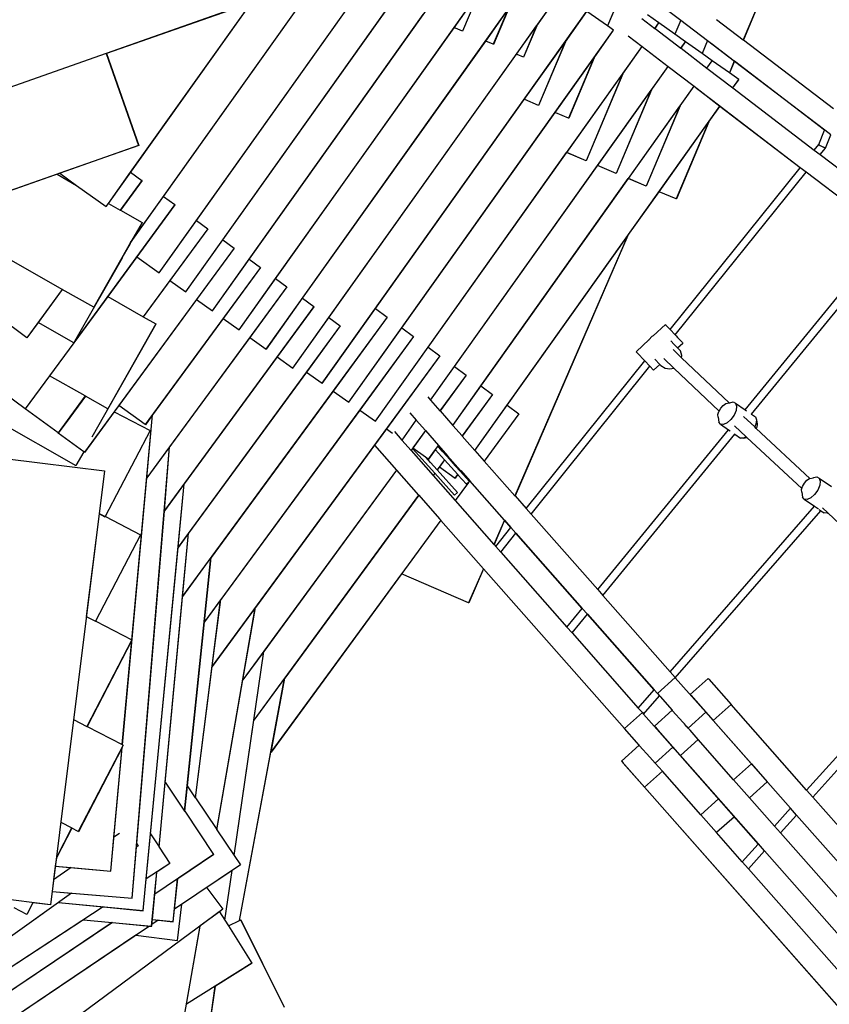
# Model space of a CAD drawing. Units: millimetres. Extents: x -5449 to 6455, y -5588 to 3194.
# Drawn here: x -133 to 864, y -1995 to -783 of the extents above; entities that cross this region are included whole.
import ezdxf

# ---------------------------------------------------------------- set-up
doc = ezdxf.new("R2010")
doc.units = ezdxf.units.MM
doc.layers.add('Размеры', color=10, linetype='Continuous', lineweight=5)
doc.dimstyles.new('размеры Маф', dxfattribs={"dimtxt": 150, "dimasz": 50, "dimexe": 50, "dimexo": 0.0625, "dimgap": 0.09, "dimtad": 1, "dimdec": 0, "dimzin": 0, "dimdsep": 46, "dimtxsty": 'Standard', "dimblk": 'ARCHTICK', "dimcen": 0.09, "dimdle": 50, "dimclrd": 256, "dimclre": 256, "dimclrt": 256, "dimadec": 0, "dimazin": 0, "dimtfac": 1, "dimtdec": 0, "dimtix": 1, "dimtofl": 0, "dimtmove": 0, "dimatfit": 3, "dimfxl": 1, "dimtolj": 1, "dimtzin": 0, "dimlwd": -1, "dimlwe": -1, "dimarcsym": 1})

# ---------------------------------------------------------------- blocks, each defined once
blk = doc.blocks.new('_ArchTick')
at = {"color": 0, "linetype": 'ByBlock', "const_width": 0.15}
blk.add_lwpolyline([(-0.5, -0.5), (0.5, 0.5)], dxfattribs=at)
blk = doc.blocks.new('*D12')
at = {"layer": 'Defpoints', "color": 0, "transparency": 16777216}
for p in [(-5399.3, 1506), (4843.4, 1410.9), (4843.4, -5538.5)]:
    blk.add_point(p, dxfattribs=at)
at = {"layer": 'Размеры', "transparency": 16777216}
for p, q in [((-5399.3, 1505.9), (-5399.3, -5588.5)), ((4843.4, 1410.8), (4843.4, -5588.5)), ((-5449.3, -5538.5), (4893.4, -5538.5))]:
    blk.add_line(p, q, dxfattribs=at)
at = {"layer": 'Размеры', "transparency": 16777216, "xscale": 50, "yscale": 50, "zscale": 50, "rotation": 180}
blk.add_blockref('_ArchTick', (-5399.3, -5538.5), dxfattribs=at)
at = {"layer": 'Размеры', "transparency": 16777216, "xscale": 50, "yscale": 50, "zscale": 50}
blk.add_blockref('_ArchTick', (4843.4, -5538.5), dxfattribs=at)
at = {"layer": 'Размеры', "transparency": 16777216, "insert": (-278, -5463.4), "char_height": 150, "attachment_point": 5}
blk.add_mtext('\\A1;10243', dxfattribs=at)
blk = doc.blocks.new('*D13')
at = {"layer": 'Defpoints', "color": 0, "transparency": 16777216}
for p in [(3344.7, 1423.1), (-3879.5, 1415.6), (3344.7, -5123.2)]:
    blk.add_point(p, dxfattribs=at)
at = {"layer": 'Размеры', "transparency": 16777216}
for p, q in [((3344.7, 1423), (3344.7, -5173.2)), ((-3879.5, 1415.6), (-3879.5, -5173.2)), ((-3929.5, -5123.2), (3394.7, -5123.2))]:
    blk.add_line(p, q, dxfattribs=at)
at = {"layer": 'Размеры', "transparency": 16777216, "xscale": 50, "yscale": 50, "zscale": 50, "rotation": 180}
blk.add_blockref('_ArchTick', (-3879.5, -5123.2), dxfattribs=at)
at = {"layer": 'Размеры', "transparency": 16777216, "xscale": 50, "yscale": 50, "zscale": 50}
blk.add_blockref('_ArchTick', (3344.7, -5123.2), dxfattribs=at)
at = {"layer": 'Размеры', "transparency": 16777216, "insert": (-267.4, -5048.1), "char_height": 150, "attachment_point": 5}
blk.add_mtext('\\A1;7224', dxfattribs=at)
blk = doc.blocks.new('*D14')
at = {"layer": 'Defpoints', "color": 0, "transparency": 16777216}
for p in [(-377.8, 3143.7), (6404.7, 3143.7), (1718.4, -4578.2)]:
    blk.add_point(p, dxfattribs=at)
at = {"layer": 'Размеры', "transparency": 16777216}
for p, q in [((6404.7, -4628.2), (6404.7, 3193.7)), ((-377.8, 3143.7), (6454.7, 3143.7)), ((1718.5, -4578.2), (6454.7, -4578.2))]:
    blk.add_line(p, q, dxfattribs=at)
at = {"layer": 'Размеры', "transparency": 16777216, "xscale": 50, "yscale": 50, "zscale": 50}
for p, rotation in [((6404.7, 3143.7), 90), ((6404.7, -4578.2), 270)]:
    blk.add_blockref('_ArchTick', p, dxfattribs=dict(at, rotation=rotation))
at = {"layer": 'Размеры', "transparency": 16777216, "insert": (6329.6, -717.2), "char_height": 150, "attachment_point": 5, "rotation": 90}
blk.add_mtext('\\A1;7722', dxfattribs=at)
blk = doc.blocks.new('*D15')
at = {"layer": 'Defpoints', "color": 0, "transparency": 16777216}
for p in [(-199.1, 1695.9), (5890.1, 1695.9), (-2258.6, -3064)]:
    blk.add_point(p, dxfattribs=at)
at = {"layer": 'Размеры', "transparency": 16777216}
for p, q in [((5890.1, -3114), (5890.1, 1745.9)), ((-199.1, 1695.9), (5940.1, 1695.9)), ((-2258.6, -3064), (5940.1, -3064))]:
    blk.add_line(p, q, dxfattribs=at)
at = {"layer": 'Размеры', "transparency": 16777216, "xscale": 50, "yscale": 50, "zscale": 50}
for p, rotation in [((5890.1, 1695.9), 90), ((5890.1, -3064), 270)]:
    blk.add_blockref('_ArchTick', p, dxfattribs=dict(at, rotation=rotation))
at = {"layer": 'Размеры', "transparency": 16777216, "insert": (5815, -684.1), "char_height": 150, "attachment_point": 5, "rotation": 90}
blk.add_mtext('\\A1;4760', dxfattribs=at)

msp = doc.modelspace()

# ---------------------------------------------------------------- linework, layer by layer
for p, q in [((760.9, -385.9), (590.6, -790.4)), ((-23.8, -1008.9), (290.8, -566.9)), ((850.8, -586.9), (757.9, -807.5)), ((851, -586.9), (758, -807.5)), ((4.2, -1056.2), (331.7, -596)), ((38.7, -1094.4), (372.6, -625.2)), ((71.5, -1117.7), (405.4, -648.5)), ((104.2, -1141), (438.2, -671.8)), ((137, -1164.4), (470.9, -695.2)), ((3.6, -970.6), (193.1, -704.4)), ((44.2, -1000.3), (240.5, -724.4)), ((170.6, -1188.3), (504.5, -719.1)), ((84.7, -1030), (287.9, -744.4)), ((203.4, -1211.6), (537.3, -742.4)), ((401.8, -792.6), (431.7, -750.5)), ((431.7, -750.5), (412.1, -796.9)), ((432, -750.1), (412.2, -797)), ((503.5, -790.1), (532.6, -749.2)), ((117.1, -1053.8), (325.8, -760.5)), ((606.5, -752.7), (590.6, -790.5)), ((647.9, -758), (680.9, -783.2)), ((133.2, -768.3), (-26.4, -824.4)), ((133.3, -768.4), (-26.3, -824.4)), ((239.4, -1230.3), (565.3, -772.4)), ((440.7, -809), (467.9, -770.8)), ((467.9, -770.8), (450.1, -813)), ((468.2, -770.4), (450.2, -813.1)), ((538.8, -809.8), (565.4, -772.5)), ((590.6, -790.4), (565.4, -772.5)), ((149.6, -1077.6), (363.8, -776.5)), ((633.1, -781.2), (649.1, -793.5)), ((654.1, -786.5), (640.1, -776.6)), ((649.1, -793.5), (654.1, -786.5)), ((649.2, -793.5), (654.1, -786.6)), ((654.1, -786.6), (654.1, -786.5)), ((673.6, -800.4), (654.1, -786.6)), ((680.9, -783.2), (673.6, -800.4)), ((681, -783.2), (673.7, -800.5)), ((680.9, -783.2), (681, -783.2)), ((681, -783.2), (713.9, -808.4)), ((725, -782.3), (757.9, -807.5)), ((182, -1101.4), (401.8, -792.6)), ((272.2, -1253.6), (598.1, -795.8)), ((403.3, -793.2), (401.8, -792.6)), ((403.3, -793.2), (401.8, -792.6)), ((401.8, -792.6), (401.8, -792.6)), ((403.3, -793.2), (403.2, -793.2)), ((403.4, -793.3), (403.3, -793.2)), ((403.4, -793.2), (403.4, -793.3)), ((412.1, -796.9), (403.4, -793.3)), ((412.2, -797), (412.1, -796.9)), ((478.6, -825.1), (503.2, -790.5)), ((503.5, -790.1), (487.2, -828.7)), ((503.2, -790.5), (487.2, -828.7)), ((503.2, -790.5), (503.5, -790.1)), ((574.2, -829.6), (598.2, -795.8)), ((590.6, -790.5), (590.6, -790.4)), ((598.1, -795.8), (590.6, -790.5)), ((598.2, -795.8), (598.1, -795.8)), ((649.1, -793.5), (649.2, -793.5)), ((649.2, -793.5), (681.1, -817.9)), ((215.3, -1125.7), (440.7, -809)), ((450.1, -813), (440.7, -809)), ((450.1, -813), (440.7, -809)), ((440.7, -809), (440.7, -809)), ((488.3, -880.8), (538.5, -810.3)), ((538.5, -810.3), (505.7, -888.2)), ((538.8, -809.8), (505.8, -888.2)), ((538.5, -810.3), (538.8, -809.8)), ((616.1, -802.8), (633.2, -815.8)), ((673.7, -800.5), (673.6, -800.4)), ((686.8, -809.8), (673.7, -800.5)), ((681.1, -817.9), (686.8, -809.8)), ((681.2, -817.9), (686.9, -809.9)), ((686.9, -809.9), (686.8, -809.8)), ((707.2, -824.4), (686.9, -809.9)), ((713.9, -808.4), (707.2, -824.4)), ((714, -808.4), (707.3, -824.4)), ((713.9, -808.4), (714, -808.4)), ((714, -808.4), (746.9, -833.6)), ((757.9, -807.5), (758, -807.5)), ((758, -807.5), (868.8, -892)), ((305, -1277), (633.2, -815.8)), ((450.2, -813.1), (450.1, -813)), ((609.5, -849.3), (633.3, -815.9)), ((633.2, -815.8), (633.3, -815.9)), ((633.3, -815.9), (665.2, -840.2)), ((681.1, -817.9), (681.2, -817.9)), ((681.2, -817.9), (713.1, -842.3)), ((746.8, -833.9), (718.3, -812.1)), ((-26.4, -824.4), (-265.7, -908.5)), ((-26.3, -824.4), (-26.4, -824.4)), ((-26.4, -824.4), (13.4, -937.6)), ((-26.3, -824.4), (13.5, -937.7)), ((247.7, -1149.5), (478.6, -825.1)), ((479.2, -825.3), (478.6, -825.1)), ((479.2, -825.3), (478.6, -825.1)), ((478.6, -825.1), (478.6, -825.1)), ((479.2, -825.3), (479.1, -825.3)), ((479.3, -825.4), (479.2, -825.3)), ((479.3, -825.3), (479.3, -825.4)), ((487.2, -828.7), (479.3, -825.4)), ((487.2, -828.7), (487.2, -828.7)), ((526.3, -896.9), (573.9, -830)), ((573.9, -830), (542.8, -903.8)), ((574.2, -829.6), (542.9, -903.9)), ((573.9, -830), (574.2, -829.6)), ((707.3, -824.4), (707.2, -824.4)), ((719.6, -833.2), (707.3, -824.4)), ((713.1, -842.3), (719.6, -833.2)), ((713.2, -842.4), (719.7, -833.3)), ((719.7, -833.3), (719.6, -833.2)), ((740.8, -848.3), (719.7, -833.3)), ((746.9, -833.9), (740.8, -848.3)), ((746.8, -833.9), (740.8, -848.3)), ((746.9, -833.6), (746.8, -833.9)), ((746.9, -833.9), (746.8, -833.9)), ((746.9, -833.6), (747, -833.7)), ((747, -833.7), (746.9, -833.9)), ((858, -918.7), (746.9, -833.9)), ((747, -833.7), (858.1, -918.4)), ((372.8, -1251.1), (665.2, -840.2)), ((644.8, -869.1), (665.3, -840.3)), ((665.2, -840.2), (665.3, -840.3)), ((665.3, -840.3), (697.2, -864.7)), ((713.1, -842.3), (713.2, -842.4)), ((713.2, -842.4), (745.1, -866.7)), ((752.4, -856.5), (740.8, -848.3)), ((740.8, -848.3), (740.8, -848.3)), ((540.5, -946.3), (609.2, -849.7)), ((609.2, -849.7), (564.3, -956.4)), ((609.5, -849.3), (564.4, -956.4)), ((609.2, -849.7), (609.5, -849.3)), ((745.1, -866.7), (752.4, -856.5)), ((745.2, -866.8), (752.5, -856.6)), ((752.5, -856.6), (752.4, -856.5)), ((400.1, -1282.1), (697.2, -864.7)), ((578.4, -962.4), (644.5, -869.5)), ((644.5, -869.5), (601.3, -972)), ((644.8, -869.1), (601.4, -972.1)), ((644.5, -869.5), (644.8, -869.1)), ((680.2, -888.8), (697.3, -864.7)), ((697.2, -864.7), (697.3, -864.7)), ((697.3, -864.7), (729.2, -889.1)), ((729, -889.3), (700.2, -867.3)), ((745.1, -866.7), (745.2, -866.8)), ((745.2, -866.8), (845.3, -943.2)), ((305.1, -1138.3), (488.3, -880.8)), ((488.9, -881), (488.3, -880.8)), ((488.9, -881), (488.3, -880.8)), ((488.3, -880.8), (488.3, -880.8)), ((488.9, -881), (488.8, -881.1)), ((489, -881.1), (488.9, -881)), ((489, -881.1), (489, -881.1)), ((505.7, -888.2), (489, -881.1)), ((427.5, -1313), (729, -889.3)), ((505.8, -888.2), (505.7, -888.2)), ((616.4, -978.4), (679.9, -889.2)), ((679.9, -889.2), (638.4, -987.7)), ((680.2, -888.8), (638.5, -987.8)), ((679.9, -889.2), (680.2, -888.8)), ((715.5, -908.5), (729.1, -889.4)), ((729, -889.3), (729.2, -889.1)), ((729.1, -889.4), (729, -889.3)), ((729.1, -889.4), (729.3, -889.2)), ((827.9, -964.9), (729.1, -889.4)), ((729.2, -889.1), (729.3, -889.2)), ((729.3, -889.2), (828.1, -964.6)), ((337.5, -1162.1), (526.3, -896.9)), ((526.3, -896.9), (526.3, -896.9)), ((526.8, -897.1), (526.3, -896.9)), ((526.8, -897.1), (526.3, -896.9)), ((526.8, -897.1), (526.8, -897.1)), ((526.9, -897.2), (526.8, -897.1)), ((526.9, -897.1), (526.9, -897.2)), ((542.8, -903.8), (526.9, -897.2)), ((542.9, -903.9), (542.8, -903.8)), ((654.3, -994.5), (715.2, -908.9)), ((715.2, -908.9), (675.4, -1003.4)), ((715.5, -908.5), (675.5, -1003.4)), ((715.2, -908.9), (715.5, -908.5)), ((850.8, -936.5), (858, -918.7)), ((858, -918.7), (858.1, -918.4)), ((858.1, -918.4), (865.7, -924.2)), ((858.9, -940.8), (865.5, -924.5)), ((13.4, -937.6), (-225.9, -1021.7)), ((13.5, -937.7), (-83.8, -971.8)), ((13.5, -937.7), (13.4, -937.6)), ((845.3, -943.2), (850.8, -936.5)), ((845.3, -943.2), (852.6, -948.8)), ((850.9, -936.5), (850.8, -936.5)), ((851.3, -936.8), (850.9, -936.5)), ((851.3, -936.8), (852.7, -937.5)), ((852.6, -948.8), (858.9, -940.8)), ((852.7, -937.5), (856.8, -939.7)), ((858.3, -940.5), (856.8, -939.7)), ((858.8, -940.7), (858.3, -940.5)), ((858.9, -940.8), (858.8, -940.7)), ((370, -1185.9), (540.4, -946.3)), ((540.4, -946.3), (540.5, -946.3)), ((564.3, -956.4), (540.4, -946.3)), ((564.3, -956.4), (540.5, -946.3)), ((564.4, -956.4), (564.3, -956.4)), ((852.6, -948.8), (954, -1026.2)), ((402.4, -1209.7), (578.4, -962.4)), ((601.3, -972), (578.4, -962.4)), ((578.4, -962.4), (578.4, -962.4)), ((601.3, -972), (578.4, -962.4)), ((667.7, -1164.2), (827.9, -964.9)), ((827.9, -964.9), (828.1, -964.6)), ((828.1, -964.6), (835.4, -970.1)), ((-87, -973), (-225.9, -1021.8)), ((-83.8, -971.8), (-87, -973)), ((-87, -973), (-62.9, -986.7)), ((-83.8, -971.8), (-62.9, -986.7)), ((-23.7, -1009), (3.6, -970.6)), ((17.5, -980.7), (-9.2, -1017.2)), ((17.6, -980.8), (-9.1, -1017.3)), ((3.6, -970.6), (17.5, -980.7)), ((17.6, -980.8), (17.5, -980.7)), ((434.9, -1233.4), (616.3, -978.4)), ((601.4, -972.1), (601.3, -972)), ((616.3, -978.4), (616.4, -978.4)), ((638.4, -987.7), (616.3, -978.4)), ((638.4, -987.7), (616.4, -978.4)), ((674, -1170.8), (835.2, -970.4)), ((835.2, -970.4), (835.4, -970.1)), ((936.4, -1047.7), (835.2, -970.4)), ((835.4, -970.1), (936.6, -1047.4)), ((-62.9, -986.7), (-26.4, -1012.6)), ((-62.9, -986.7), (-62.9, -986.7)), ((638.5, -987.8), (638.4, -987.7)), ((3.6, -1057.2), (44.2, -1000.3)), ((44.2, -1000.3), (58, -1010.4)), ((615.9, -1048.5), (654.3, -994.5)), ((675.4, -1003.4), (654.3, -994.5)), ((675.4, -1003.4), (654.3, -994.5)), ((654.3, -994.5), (654.3, -994.5)), ((675.5, -1003.4), (675.4, -1003.4)), ((58, -1010.4), (-64.8, -1178.1)), ((-26.4, -1012.6), (-23.8, -1008.9)), ((-23.8, -1008.9), (-23.7, -1009)), ((-23.7, -1009), (-9.2, -1017.2)), ((-9.2, -1017.2), (-9.1, -1017.3)), ((-9.1, -1017.3), (17.6, -1032.5)), ((58.1, -1010.5), (11.1, -1074.7)), ((58.1, -1010.5), (58, -1010.4)), ((38.8, -1094.4), (84.7, -1030)), ((84.7, -1030), (98.5, -1040.1)), ((17.6, -1032.5), (3.6, -1057.1)), ((17.7, -1032.5), (4.2, -1056.2)), ((17.7, -1032.5), (17.6, -1032.5)), ((98.5, -1040.1), (19.1, -1148.5)), ((98.6, -1040.2), (52, -1103.8)), ((98.6, -1040.2), (98.5, -1040.1)), ((71.6, -1117.8), (117.1, -1053.8)), ((117.1, -1053.8), (131, -1063.9)), ((467.3, -1257.2), (615.5, -1049)), ((615.5, -1049), (476.8, -1368.9)), ((615.9, -1048.5), (476.9, -1369)), ((615.5, -1049), (615.9, -1048.5)), ((760.1, -1262.9), (936.4, -1047.7)), ((767.8, -1268.2), (943.9, -1053.4)), ((-80.7, -1114.7), (-185.7, -1054.9)), ((131, -1063.9), (-53.2, -1315.2)), ((3, -1058.1), (-7.2, -1076)), ((3.6, -1057.2), (-7.1, -1076)), ((3.6, -1057.1), (3, -1058.1)), ((3, -1058.1), (3.6, -1057.2)), ((3.6, -1057.1), (4.2, -1056.2)), ((4.2, -1056.2), (3.6, -1057.2)), ((131.1, -1064), (84.7, -1127.2)), ((131.1, -1064), (131, -1063.9)), ((-7, -1076.1), (-65.4, -1178.8)), ((-7.2, -1076), (-41.8, -1136.8)), ((-7.1, -1076), (-41.7, -1136.8)), ((11.1, -1074.7), (-24.7, -1123.5)), ((-7.2, -1076), (-7.1, -1076)), ((-7.1, -1076), (-7, -1076.1)), ((-6.9, -1076.1), (-7, -1076.1)), ((11.1, -1074.7), (38.7, -1094.4)), ((104.3, -1141.1), (149.6, -1077.6)), ((149.6, -1077.6), (163.4, -1087.7)), ((163.4, -1087.7), (21.6, -1281.2)), ((163.5, -1087.8), (117.5, -1150.5)), ((163.5, -1087.8), (163.4, -1087.7)), ((-471.7, -1099.5), (-63.8, -1331.5)), ((38.8, -1094.4), (38.7, -1094.4)), ((137.1, -1164.5), (182, -1101.4)), ((182, -1101.4), (195.9, -1111.5)), ((-80.7, -1114.7), (-124.3, -1174.2)), ((-80.6, -1114.7), (-110.3, -1155.3)), ((-80.6, -1114.7), (-80.7, -1114.7)), ((-41.8, -1136.8), (-80.6, -1114.7)), ((-80.5, -1114.7), (-80.6, -1114.7)), ((52, -1103.8), (19.2, -1148.5)), ((195.9, -1111.5), (23.5, -1346.6)), ((52, -1103.8), (71.5, -1117.7)), ((195.9, -1111.6), (150.3, -1173.9)), ((195.9, -1111.6), (195.9, -1111.5)), ((-24.7, -1123.5), (-65.3, -1178.9)), ((-24.7, -1123.5), (19.1, -1148.5)), ((71.6, -1117.8), (71.5, -1117.7)), ((170.7, -1188.4), (215.3, -1125.7)), ((215.3, -1125.7), (229.1, -1135.9)), ((-124.3, -1174.2), (-180.6, -1133)), ((-41.7, -1136.8), (-41.8, -1136.8)), ((84.7, -1127.2), (-10.8, -1257.5)), ((229.1, -1135.9), (45.1, -1386.9)), ((84.7, -1127.2), (104.2, -1141)), ((229.2, -1136), (183.9, -1197.8)), ((229.2, -1136), (229.1, -1135.9)), ((239.5, -1230.4), (305.1, -1138.3)), ((305.1, -1138.3), (319.4, -1148.8)), ((19.1, -1148.5), (19.2, -1148.5)), ((19.2, -1148.5), (34.7, -1157.3)), ((117.5, -1150.5), (30.6, -1269)), ((319.4, -1148.8), (67.5, -1492.4)), ((104.3, -1141.1), (104.2, -1141)), ((117.5, -1150.5), (137, -1164.4)), ((203.4, -1211.7), (247.7, -1149.5)), ((247.7, -1149.5), (261.5, -1159.7)), ((319.5, -1148.9), (252.8, -1239.8)), ((319.5, -1148.9), (319.4, -1148.8)), ((-110.3, -1155.3), (-124.2, -1174.3)), ((-66.5, -1180.3), (-110.3, -1155.3)), ((34.7, -1157.3), (-24.6, -1261.6)), ((34.8, -1157.4), (15, -1192.2)), ((34.8, -1157.4), (34.7, -1157.3)), ((261.5, -1159.7), (61.9, -1432)), ((261.6, -1159.7), (220, -1216.5)), ((261.6, -1159.7), (261.5, -1159.7)), ((272.3, -1253.7), (337.5, -1162.1)), ((337.5, -1162.1), (351.8, -1172.6)), ((647, -1171.9), (662, -1158.1)), ((662, -1158.1), (662.3, -1158.5)), ((662.3, -1158.5), (663.4, -1159.7)), ((663.4, -1159.7), (664.5, -1160.8)), ((664.5, -1160.8), (666.5, -1162.9)), ((667.7, -1164.2), (666.5, -1162.9)), ((-124.2, -1174.3), (-124.3, -1174.2)), ((150.3, -1173.9), (51.6, -1308.5)), ((351.8, -1172.6), (94.4, -1523.8)), ((137.1, -1164.5), (137, -1164.4)), ((150.3, -1173.9), (170.6, -1188.3)), ((351.9, -1172.6), (285.6, -1263.2)), ((351.9, -1172.6), (351.8, -1172.6)), ((645.4, -1172.7), (641.9, -1176.6)), ((647, -1171.9), (645.4, -1172.7)), ((647.2, -1171.8), (647, -1171.9)), ((674, -1170.8), (667.7, -1164.2)), ((674, -1170.8), (675.2, -1172)), ((675.2, -1172), (676.9, -1173.8)), ((676.9, -1173.8), (679.3, -1176.3)), ((-66.5, -1180.3), (-126.2, -1261.7)), ((-66.4, -1180.4), (-96.2, -1221)), ((-66.4, -1180.4), (-66.5, -1180.3)), ((-66.4, -1180.3), (-66.4, -1180.4)), ((-66.3, -1180.4), (-66.4, -1180.4)), ((-65.9, -1179.7), (-66.3, -1180.4)), ((-66.2, -1180.5), (-66.3, -1180.4)), ((-65.3, -1178.9), (-66.2, -1180.5)), ((-65.4, -1178.8), (-65.9, -1179.7)), ((-65.3, -1178.9), (-65.9, -1179.7)), ((-64.8, -1178.1), (-65.4, -1178.8)), ((-64.8, -1178.1), (-65.3, -1178.9)), ((305.1, -1277), (370, -1185.9)), ((370, -1185.9), (384.3, -1196.4)), ((625.9, -1191.4), (641.9, -1176.6)), ((641.4, -1177.2), (641.2, -1177.3)), ((641.9, -1176.6), (641.4, -1177.2)), ((672.7, -1182.4), (668.7, -1178.1)), ((676.3, -1186.1), (672.7, -1182.4)), ((677, -1186.8), (676.3, -1186.1)), ((677, -1186.8), (683.5, -1180.8)), ((680.4, -1190.4), (677, -1186.8)), ((680.6, -1177.7), (679.3, -1176.3)), ((680.6, -1177.7), (682.2, -1179.4)), ((682.2, -1179.4), (683, -1180.2)), ((683, -1180.2), (683.5, -1180.8)), ((15.1, -1192.2), (-44.2, -1296.6)), ((15, -1192.2), (-24.5, -1261.7)), ((15, -1192.2), (15.1, -1192.2)), ((15.2, -1192.3), (15.1, -1192.2)), ((183.9, -1197.8), (69.4, -1354)), ((384.3, -1196.4), (104, -1578.7)), ((170.7, -1188.4), (170.6, -1188.3)), ((183.9, -1197.8), (203.4, -1211.6)), ((384.4, -1196.4), (318.4, -1286.5)), ((384.4, -1196.4), (384.3, -1196.4)), ((627.3, -1192.9), (625.9, -1191.4)), ((627.3, -1192.9), (636.7, -1202.8)), ((672.2, -1211.5), (659.9, -1199.7)), ((682, -1198.8), (671.6, -1188.9)), ((682.3, -1196.1), (680.4, -1190.4)), ((682, -1198.8), (682.3, -1196.1)), ((740.4, -1254.4), (682, -1198.8)), ((203.4, -1211.7), (203.4, -1211.6)), ((372.9, -1251.2), (402.4, -1209.7)), ((402.4, -1209.7), (416.7, -1220.1)), ((490.6, -1384.5), (636.7, -1202.8)), ((496.6, -1391.4), (643, -1209.4)), ((636.7, -1202.8), (643, -1209.4)), ((643, -1209.4), (647.5, -1214)), ((647.5, -1214), (655.1, -1207)), ((655.1, -1207), (648.8, -1200.4)), ((656.5, -1208.4), (655.1, -1207)), ((656.5, -1208.4), (661.5, -1211.7)), ((661.5, -1211.7), (667.5, -1212.7)), ((667.5, -1212.7), (672.2, -1211.5)), ((728, -1264.6), (672.2, -1211.5)), ((-96.2, -1221), (-126.1, -1261.8)), ((-52.3, -1245.9), (-96.2, -1221)), ((220, -1216.5), (74.8, -1414.7)), ((220, -1216.5), (239.4, -1230.3)), ((416.7, -1220.1), (384.4, -1264.2)), ((416.8, -1220.2), (384.5, -1264.3)), ((416.8, -1220.2), (416.7, -1220.1)), ((239.5, -1230.4), (239.4, -1230.3)), ((400.2, -1282.1), (434.9, -1233.4)), ((434.9, -1233.4), (449.2, -1243.9)), ((-126.2, -1261.7), (-149.9, -1244.3)), ((-52.3, -1245.9), (-85.7, -1291.4)), ((-52.2, -1246), (-76, -1278.5)), ((-52.2, -1246), (-52.3, -1245.9)), ((-24.6, -1261.6), (-52.2, -1246)), ((252.8, -1239.8), (102.6, -1444.7)), ((252.8, -1239.8), (272.2, -1253.6)), ((369.3, -1247.1), (372.8, -1251.1)), ((449.2, -1243.9), (411.7, -1295.1)), ((449.3, -1244), (411.7, -1295.2)), ((449.3, -1244), (449.2, -1243.9)), ((-10.8, -1257.5), (-16.6, -1265.5)), ((21.6, -1281.2), (-10.8, -1257.5)), ((272.3, -1253.7), (272.2, -1253.6)), ((372.8, -1251.1), (372.9, -1251.2)), ((372.9, -1251.2), (384.4, -1264.2)), ((427.5, -1313.1), (467.3, -1257.2)), ((467.3, -1257.2), (481.6, -1267.7)), ((730.1, -1260.9), (733.1, -1257.5)), ((733.1, -1257.5), (736.3, -1255.3)), ((736.3, -1255.3), (740.4, -1254.4)), ((740.4, -1254.4), (741.2, -1254.2)), ((741.2, -1254.2), (745.4, -1253.3)), ((741.2, -1254.2), (741.2, -1254.2)), ((745.4, -1253.3), (748.4, -1254.8)), ((748.4, -1254.8), (749.7, -1258.5)), ((748.4, -1254.8), (760.1, -1262.9)), ((749.7, -1258.5), (749, -1263.6)), ((-126.1, -1261.8), (-126.2, -1261.7)), ((-85.7, -1291.4), (-126.1, -1261.8)), ((-16.6, -1265.5), (-53.1, -1315.3)), ((-24.5, -1261.7), (-24.6, -1261.6)), ((-16.6, -1265.5), (27.5, -1288.4)), ((5.1, -1546.3), (30.5, -1269.2)), ((30.5, -1269.2), (21.7, -1281.3)), ((23.5, -1346.6), (30.6, -1269)), ((30.6, -1269), (30.5, -1269.2)), ((285.6, -1263.2), (114.5, -1496.6)), ((285.6, -1263.2), (305, -1277)), ((347.3, -1266.7), (355.3, -1275.7)), ((384.4, -1264.2), (384.5, -1264.3)), ((384.5, -1264.3), (400.1, -1282.1)), ((481.6, -1267.7), (438.9, -1326)), ((481.7, -1267.8), (481.6, -1267.7)), ((726.7, -1268.9), (727.8, -1265)), ((726.9, -1272.1), (726.7, -1268.9)), ((726.9, -1272.1), (727.7, -1278.2)), ((727.8, -1265), (728, -1264.6)), ((728, -1264.6), (730.1, -1260.9)), ((746.6, -1269.5), (742.7, -1274.9)), ((749, -1263.6), (746.6, -1269.5)), ((771.9, -1284.1), (758, -1271.1)), ((760.1, -1262.9), (761.8, -1264.1)), ((767.5, -1267.9), (767.8, -1268.2)), ((767.8, -1268.2), (772.8, -1271.6)), ((772.8, -1271.6), (774.1, -1275.3)), ((-76, -1278.5), (-85.6, -1291.5)), ((21.7, -1281.3), (21.6, -1281.2)), ((305.1, -1277), (305, -1277)), ((337.8, -1300.3), (355.3, -1275.7)), ((337.8, -1300.4), (355.3, -1275.8)), ((355.3, -1275.7), (355.3, -1275.8)), ((355.3, -1275.8), (366.6, -1288.6)), ((400.1, -1282.1), (400.2, -1282.1)), ((400.2, -1282.1), (411.7, -1295.1)), ((729.9, -1280.8), (727.7, -1278.2)), ((733.6, -1281.1), (729.9, -1280.8)), ((729.9, -1280.8), (739.8, -1287.6)), ((738.1, -1279), (733.6, -1281.1)), ((742.7, -1274.9), (738.1, -1279)), ((761.6, -1296.3), (746.9, -1282.6)), ((773.5, -1280.5), (771.9, -1284.1)), ((771.9, -1284.1), (771.9, -1284.2)), ((773.8, -1285.8), (771.9, -1284.1)), ((774.1, -1275.3), (773.5, -1280.5)), ((774.4, -1284.3), (773.8, -1285.8)), ((774.1, -1275.3), (774.9, -1280.7)), ((774.9, -1280.7), (774.4, -1284.3)), ((-85.6, -1291.5), (-85.7, -1291.4)), ((-54.2, -1314.5), (-85.6, -1291.5)), ((27.5, -1288.4), (-27.6, -1394.4)), ((27.5, -1288.4), (27.5, -1288.4)), ((318.4, -1286.5), (303.8, -1306.4)), ((318.4, -1286.5), (325.8, -1291.8)), ((328.3, -1289.6), (337.6, -1300.2)), ((366.6, -1288.6), (348.8, -1312.9)), ((366.7, -1288.6), (351.1, -1309.8)), ((366.6, -1288.6), (366.7, -1288.6)), ((366.7, -1288.6), (382.6, -1306.7)), ((411.7, -1295.1), (411.7, -1295.2)), ((411.7, -1295.2), (427.5, -1313)), ((578.6, -1484.3), (739.8, -1287.6)), ((584.9, -1491.4), (747.5, -1293)), ((739.8, -1287.6), (741.8, -1289)), ((747.1, -1292.6), (747.5, -1293)), ((747.5, -1293), (754.4, -1297.7)), ((761.6, -1296.3), (758, -1298)), ((762.3, -1296.9), (761.6, -1296.3)), ((773.8, -1285.8), (773.7, -1285.9)), ((840, -1347.4), (773.8, -1285.8)), ((5.4, -1864.1), (51.5, -1308.7)), ((51.5, -1308.7), (23.5, -1346.8)), ((45.1, -1386.9), (51.6, -1308.5)), ((51.6, -1308.5), (51.5, -1308.7)), ((303.8, -1306.4), (157.2, -1506.4)), ((303.8, -1306.4), (330.9, -1337.2)), ((337.6, -1300.2), (337.8, -1300.3)), ((337.6, -1300.2), (337.8, -1300.3)), ((337.6, -1300.2), (348.8, -1312.9)), ((337.6, -1300.2), (337.6, -1300.2)), ((337.8, -1300.4), (337.8, -1300.3)), ((378.8, -1312), (381.8, -1307.9)), ((381.8, -1307.9), (382.6, -1306.7)), ((381.8, -1307.9), (382.7, -1306.8)), ((381.8, -1307.9), (381.8, -1307.9)), ((381.8, -1307.9), (382.9, -1309)), ((382.6, -1306.7), (382.7, -1306.8)), ((382.7, -1306.8), (393.8, -1319.4)), ((758, -1298), (754.4, -1297.7)), ((758, -1298), (762.3, -1296.9)), ((830, -1359.9), (762.3, -1296.9)), ((-54.2, -1314.5), (-63.8, -1331.5)), ((-54.1, -1314.6), (-63.7, -1331.5)), ((-54.1, -1314.6), (-54.2, -1314.5)), ((-53.2, -1315.2), (-54.1, -1314.6)), ((-53.1, -1315.3), (-53.2, -1315.2)), ((350.6, -1310.6), (348.8, -1313)), ((348.8, -1312.9), (348.8, -1313)), ((348.8, -1313), (376, -1343.7)), ((351.1, -1309.8), (350.6, -1310.6)), ((378, -1341), (350.6, -1310.6)), ((351.1, -1309.8), (366.5, -1320.8)), ((366.5, -1320.8), (366.5, -1320.8)), ((366.5, -1320.8), (366.6, -1320.8)), ((366.6, -1320.9), (366.6, -1320.8)), ((366.6, -1320.9), (366.6, -1320.9)), ((366.6, -1320.9), (366.8, -1321)), ((367.1, -1321.4), (366.6, -1320.9)), ((366.8, -1321), (366.8, -1321)), ((366.8, -1321), (370.5, -1323.6)), ((370.5, -1323.6), (378.8, -1312)), ((370.6, -1323.7), (378.9, -1312.1)), ((378.8, -1312), (378.9, -1312.1)), ((378.9, -1312.1), (390.1, -1324.6)), ((387.2, -1313.8), (382.9, -1309)), ((387.2, -1313.8), (393.1, -1320.4)), ((393.8, -1319.4), (393.1, -1320.4)), ((393.1, -1320.4), (393.2, -1320.5)), ((393.9, -1319.5), (393.2, -1320.5)), ((393.2, -1320.5), (403.2, -1331.7)), ((393.8, -1319.4), (393.9, -1319.5)), ((393.9, -1319.5), (409.9, -1337.7)), ((427.5, -1313), (427.5, -1313.1)), ((427.5, -1313.1), (438.9, -1326)), ((-147.9, -1323.3), (-28.8, -1338.1)), ((-63.7, -1331.5), (-63.8, -1331.5)), ((372.8, -1327.7), (367.1, -1321.4)), ((370.6, -1323.7), (370.5, -1323.6)), ((381, -1336.9), (372.8, -1327.7)), ((390.1, -1324.6), (381, -1336.9)), ((390.1, -1324.7), (383.9, -1333.2)), ((390.1, -1324.6), (390.1, -1324.7)), ((390.1, -1324.7), (406.4, -1342.7)), ((403.2, -1331.7), (409.3, -1338.5)), ((438.9, -1326), (439, -1326.1)), ((439, -1326.1), (476.8, -1368.9)), ((-28.8, -1338.1), (-95.2, -1872.4)), ((-28.7, -1338.2), (-35.2, -1390.4)), ((-28.7, -1338.2), (-28.8, -1338.1)), ((330.9, -1337.2), (141.8, -1595.3)), ((331, -1337.3), (167.6, -1560.3)), ((330.9, -1337.2), (331, -1337.3)), ((331, -1337.3), (358.2, -1368.1)), ((378, -1341), (376, -1343.7)), ((376, -1343.7), (376.1, -1343.8)), ((378.1, -1341.1), (376.1, -1343.8)), ((376.1, -1343.8), (403.3, -1374.6)), ((378.1, -1341.1), (378, -1341)), ((402.2, -1368), (378.1, -1341.1)), ((381.1, -1337), (381, -1336.9)), ((383.9, -1333.2), (381.1, -1337)), ((381.1, -1337), (405.9, -1364.6)), ((381.1, -1337), (381.1, -1337)), ((405.9, -1364.6), (381.1, -1337)), ((383.9, -1333.2), (403.3, -1347)), ((403.3, -1347), (406.4, -1342.7)), ((403.4, -1347.1), (406.4, -1342.8)), ((406.4, -1342.7), (406.4, -1342.8)), ((406.4, -1342.8), (417.1, -1354.6)), ((409.3, -1338.5), (409.9, -1337.7)), ((409.3, -1338.5), (409.4, -1338.6)), ((409.4, -1338.6), (410, -1337.7)), ((409.4, -1338.6), (420.6, -1351)), ((409.9, -1337.7), (410, -1337.7)), ((410, -1337.7), (421.1, -1350.3)), ((-6.6, -1675.2), (23.5, -1346.8)), ((18.9, -1879.4), (69.3, -1354.1)), ((23.5, -1346.8), (23.5, -1346.6)), ((69.3, -1354.1), (45.1, -1387.2)), ((61.9, -1432), (69.4, -1354)), ((69.4, -1354), (69.3, -1354.1)), ((403.4, -1347.1), (403.3, -1347)), ((419.7, -1352.3), (403.3, -1374.6)), ((419.7, -1352.3), (417.1, -1354.6)), ((420.1, -1351.9), (419.7, -1352.3)), ((420.8, -1351.2), (420.1, -1351.9)), ((421.1, -1350.4), (420.6, -1351)), ((420.6, -1351), (420.6, -1351.1)), ((420.6, -1351.1), (420.8, -1351.2)), ((421.1, -1350.3), (421.1, -1350.4)), ((421.2, -1350.4), (421.1, -1350.4)), ((463.9, -1398.8), (421.2, -1350.4)), ((830, -1359.9), (830.8, -1357.2)), ((830.8, -1357.2), (833.1, -1353.2)), ((833.1, -1353.2), (836.1, -1349.7)), ((836.1, -1349.7), (839.4, -1347.5)), ((839.4, -1347.5), (840, -1347.4)), ((840, -1347.4), (844.2, -1346.5)), ((844.2, -1346.4), (848.4, -1345.5)), ((844.2, -1346.5), (844.2, -1346.4)), ((848.4, -1345.5), (851.4, -1347)), ((852, -1355.9), (849.6, -1361.7)), ((851.4, -1347), (852.7, -1350.7)), ((851.4, -1347), (866.5, -1357.4)), ((852.7, -1350.7), (852, -1355.9)), ((358.2, -1368.1), (155.3, -1644.9)), ((358.3, -1368.1), (193.3, -1593.2)), ((358.2, -1368.1), (358.3, -1368.1)), ((358.3, -1368.1), (383.7, -1397)), ((405.9, -1364.6), (402.2, -1368)), ((476.8, -1368.9), (476.9, -1369)), ((476.9, -1369), (490.6, -1384.5)), ((829.7, -1361.1), (830, -1359.9)), ((829.9, -1364.3), (829.7, -1361.1)), ((829.9, -1364.3), (830.7, -1370.4)), ((845.7, -1367.1), (841.1, -1371.2)), ((849.6, -1361.7), (845.7, -1367.1)), ((403.3, -1374.6), (403.3, -1374.7)), ((403.3, -1374.7), (450.9, -1428.6)), ((667.7, -1585.3), (845.4, -1381.6)), ((832.9, -1373), (830.7, -1370.4)), ((836.6, -1373.3), (832.9, -1373)), ((832.9, -1373), (845.4, -1381.6)), ((841.1, -1371.2), (836.6, -1373.3)), ((845.4, -1381.6), (850.3, -1385)), ((-35.3, -1391), (-51, -1517.2)), ((-35.2, -1390.4), (-35.3, -1391)), ((-27.8, -1394.9), (-35.3, -1391)), ((-35.2, -1390.4), (-27.6, -1394.4)), ((11.1, -1796.9), (45.1, -1387.2)), ((45.1, -1387.2), (45.1, -1386.9)), ((490.6, -1384.5), (496.6, -1391.4)), ((496.6, -1391.4), (578.6, -1484.3)), ((674.2, -1592.7), (853.5, -1387.2)), ((851.4, -1385.8), (853.5, -1387.2)), ((853.5, -1387.2), (857.4, -1389.9)), ((861.9, -1389.8), (855.5, -1383.7)), ((861, -1390.2), (857.4, -1389.9)), ((861.9, -1389.8), (861, -1390.2)), ((861, -1390.2), (862, -1389.9)), ((862, -1389.9), (861.9, -1389.8)), ((1000.3, -1521), (862, -1389.9)), ((-27.6, -1394.4), (-27.8, -1394.9)), ((-27.6, -1394.4), (-27.5, -1394.4)), ((-27.5, -1394.4), (15.7, -1416.8)), ((385.4, -1398.9), (176.4, -1684.2)), ((383.7, -1397), (385.4, -1398.9)), ((385.4, -1398.9), (385.5, -1399)), ((385.5, -1399), (438, -1458.5)), ((463.9, -1398.8), (450.9, -1428.6)), ((464, -1398.9), (451, -1428.7)), ((464, -1398.9), (463.9, -1398.8)), ((471.8, -1407.8), (464, -1398.9)), ((464, -1398.9), (471.8, -1407.8)), ((15.7, -1416.8), (-39.5, -1523.1)), ((15.8, -1416.9), (15.7, -1416.8)), ((38.6, -1800.9), (74.7, -1414.8)), ((74.7, -1414.8), (61.9, -1432.3)), ((67.5, -1492.4), (74.8, -1414.7)), ((74.8, -1414.7), (74.7, -1414.8)), ((453.1, -1431.1), (471.8, -1407.8)), ((459.2, -1438), (477.9, -1414.7)), ((471.8, -1407.8), (471.8, -1407.8)), ((471.8, -1407.8), (477.9, -1414.7)), ((559.7, -1507.4), (477.9, -1414.7)), ((477.9, -1414.7), (477.9, -1414.7)), ((477.9, -1414.7), (559.7, -1507.4)), ((450.9, -1428.6), (451, -1428.7)), ((451, -1428.7), (453.1, -1431.1)), ((28.1, -1784.9), (61.9, -1432.3)), ((61.9, -1432.3), (61.9, -1432)), ((453.1, -1431.1), (459.2, -1438)), ((459.2, -1438), (540.8, -1530.5)), ((102.5, -1444.9), (67.5, -1492.7)), ((70, -1757), (102.5, -1444.9)), ((94.4, -1523.8), (102.6, -1444.7)), ((102.6, -1444.7), (102.5, -1444.9)), ((337.2, -1464.9), (176.3, -1684.4)), ((419.7, -1500.7), (337.2, -1464.9)), ((337.2, -1464.9), (337.2, -1464.9)), ((419.7, -1500.7), (337.2, -1464.9)), ((438, -1458.5), (419.7, -1500.7)), ((438.1, -1458.6), (419.8, -1500.7)), ((438, -1458.5), (438.1, -1458.6)), ((438.1, -1458.6), (611.5, -1655.1)), ((578.6, -1484.3), (584.9, -1491.4)), ((46.1, -1721.4), (67.5, -1492.7)), ((67.5, -1492.7), (67.5, -1492.4)), ((83.4, -1740.6), (114.3, -1496.8)), ((114.3, -1496.8), (94.4, -1524)), ((104, -1578.7), (114.5, -1496.6)), ((114.5, -1496.6), (114.3, -1496.8)), ((419.8, -1500.7), (419.7, -1500.7)), ((584.9, -1491.4), (667.7, -1585.3)), ((157.1, -1506.5), (104, -1579)), ((109.7, -1779.7), (157.1, -1506.5)), ((141.8, -1595.3), (157.2, -1506.4)), ((157.2, -1506.4), (157.1, -1506.5)), ((540.8, -1530.5), (559.7, -1507.4)), ((547.1, -1537.6), (566, -1514.5)), ((559.7, -1507.4), (559.7, -1507.4)), ((559.7, -1507.4), (566, -1514.5)), ((648.1, -1607.6), (566, -1514.5)), ((566, -1514.5), (566, -1514.5)), ((566, -1514.5), (648.2, -1607.6)), ((-51, -1517.2), (-39.5, -1523.1)), ((-39.5, -1523.1), (-39.4, -1523.2)), ((-39.4, -1523.2), (5, -1546.2)), ((73.4, -1725.8), (94.4, -1524)), ((94.4, -1524), (94.4, -1523.8)), ((540.8, -1530.5), (547.1, -1537.6)), ((547.1, -1537.6), (628.6, -1630)), ((5, -1546.2), (-50.2, -1652.6)), ((5.1, -1546.3), (-50.1, -1652.6)), ((-6.7, -1675.1), (5.1, -1546.3)), ((5.1, -1546.3), (5, -1546.2)), ((835.9, -1731.2), (1006.8, -1541)), ((843.4, -1739.7), (1015.5, -1548.1)), ((131.1, -1811.4), (167.4, -1560.5)), ((167.4, -1560.5), (141.7, -1595.5)), ((155.3, -1644.9), (167.6, -1560.3)), ((167.6, -1560.3), (167.4, -1560.5)), ((83.4, -1740.7), (104, -1579)), ((104, -1579), (104, -1578.7)), ((667.7, -1585.3), (674.1, -1592.5)), ((109.8, -1779.8), (141.7, -1595.5)), ((137.7, -1891.6), (193.2, -1593.4)), ((141.7, -1595.5), (141.8, -1595.3)), ((193.2, -1593.4), (155.3, -1645.1)), ((176.4, -1684.2), (193.3, -1593.2)), ((193.3, -1593.2), (193.2, -1593.4)), ((674.1, -1592.5), (652.1, -1612)), ((674.2, -1592.7), (674.1, -1592.5)), ((674.2, -1592.7), (711.8, -1635.3)), ((714.7, -1593.7), (692.6, -1613.2)), ((714.9, -1593.9), (714.7, -1593.7)), ((715.6, -1594.7), (714.9, -1593.9)), ((715.6, -1594.7), (743, -1625.8)), ((628.6, -1630), (648.1, -1607.6)), ((648.1, -1607.6), (648.2, -1607.6)), ((648.2, -1607.6), (652.1, -1612)), ((635.2, -1637.4), (654.7, -1615.1)), ((652.1, -1612), (654.7, -1615)), ((654.7, -1615.1), (654.7, -1615)), ((655.6, -1616), (654.7, -1615)), ((655.6, -1616), (654.7, -1615.1)), ((655.6, -1616), (670.4, -1632.8)), ((692.8, -1613.4), (692.6, -1613.2)), ((692.6, -1613.2), (692.9, -1613.7)), ((693.5, -1614.3), (692.8, -1613.4)), ((692.9, -1613.7), (693.2, -1614)), ((693.2, -1614), (816.1, -1753.3)), ((693.5, -1614.3), (720.9, -1645.3)), ((633.6, -1635.6), (611.5, -1655.1)), ((628.6, -1630), (633.6, -1635.6)), ((633.6, -1635.6), (635.2, -1637.4)), ((670.4, -1632.8), (648.5, -1652.2)), ((670.6, -1633.1), (670.4, -1632.8)), ((670.8, -1633.3), (670.6, -1633.1)), ((670.8, -1633.3), (683.5, -1647.6)), ((711.8, -1635.3), (689.9, -1654.7)), ((711.8, -1635.3), (767.9, -1698.9)), ((743, -1625.8), (720.9, -1645.3)), ((835.9, -1731.2), (743, -1625.8)), ((-66.7, -1644), (-50.2, -1652.6)), ((131.2, -1811.6), (155.3, -1645.1)), ((155.3, -1645.1), (155.3, -1644.9)), ((671.3, -1678.3), (635.2, -1637.4)), ((684.7, -1648.8), (683.6, -1647.5)), ((816.1, -1753.2), (720.9, -1645.3)), ((-50.2, -1652.6), (-50.1, -1652.6)), ((-50.1, -1652.6), (-6.7, -1675.1)), ((626.7, -1672.3), (611.5, -1655.1)), ((648.7, -1652.5), (648.5, -1652.2)), ((648.5, -1652.2), (648.8, -1652.8)), ((648.9, -1652.7), (648.7, -1652.5)), ((648.9, -1652.7), (648.8, -1652.8)), ((648.8, -1652.8), (649.1, -1653.1)), ((649.4, -1653.3), (648.9, -1652.7)), ((652.4, -1656.7), (649.1, -1653.1)), ((649.4, -1653.3), (652.1, -1656.3)), ((652.1, -1656.3), (652.4, -1656.7)), ((670.3, -1676.9), (652.1, -1656.3)), ((652.4, -1656.7), (652.4, -1656.8)), ((652.4, -1656.8), (652.5, -1656.9)), ((652.5, -1656.9), (652.7, -1657.1)), ((652.7, -1657.1), (776.4, -1797.4)), ((685.3, -1649.5), (684.7, -1648.8)), ((688.1, -1652.6), (685.3, -1649.5)), ((688.3, -1652.8), (688.1, -1652.6)), ((689.9, -1654.7), (688.3, -1652.8)), ((691.6, -1656.6), (689.9, -1654.7)), ((692.3, -1657.4), (691.6, -1656.6)), ((691.6, -1656.6), (691.6, -1656.6)), ((702.4, -1668.8), (692.3, -1657.4)), ((629.8, -1675.9), (626.7, -1672.3)), ((702.4, -1668.8), (680.4, -1688.4)), ((746, -1718.3), (702.4, -1668.8)), ((-5.6, -1675.7), (-60.9, -1782.2)), ((-7, -1678.6), (-60.8, -1782.3)), ((-21, -1830.8), (-7, -1678.6)), ((-15.9, -1776.3), (-6.9, -1678.4)), ((-6.9, -1678.4), (-7, -1678.6)), ((-5.5, -1675.7), (-6.9, -1678.4)), ((-6.7, -1675.1), (-6.6, -1675.2)), ((-6.6, -1675.2), (-5.6, -1675.7)), ((-5.5, -1675.7), (-5.6, -1675.7)), ((137.8, -1891.5), (176.3, -1684.4)), ((176.3, -1684.4), (176.4, -1684.2)), ((629.8, -1675.9), (608, -1695.3)), ((630.3, -1676.4), (629.8, -1675.9)), ((629.9, -1675.9), (629.8, -1675.9)), ((630.3, -1676.4), (642.9, -1690.7)), ((671.3, -1678.3), (649.3, -1697.7)), ((673.1, -1680.1), (670.3, -1676.9)), ((671.3, -1678.3), (727.4, -1741.9)), ((673.2, -1680.2), (673.1, -1680.1)), ((676.7, -1684.2), (673.2, -1680.2)), ((676.8, -1684.3), (676.7, -1684.2)), ((680.4, -1688.4), (676.8, -1684.3)), ((608.2, -1695.5), (608, -1695.3)), ((608, -1695.3), (608.3, -1695.8)), ((608.2, -1695.5), (610.1, -1697.7)), ((608.3, -1695.8), (608.6, -1696.1)), ((608.6, -1696.1), (1379, -2569.4)), ((643, -1690.6), (649.3, -1697.7)), ((776.5, -1797.3), (680.4, -1688.4)), ((610.1, -1697.7), (636.3, -1727.4)), ((658.3, -1707.9), (636.3, -1727.4)), ((658.3, -1707.9), (649.3, -1697.7)), ((705.5, -1761.3), (658.3, -1707.9)), ((767.9, -1698.9), (746, -1718.3)), ((767.9, -1698.9), (787.4, -1721)), ((765.5, -1740.4), (746, -1718.3)), ((787.4, -1721), (765.5, -1740.4)), ((38.7, -1801.1), (46.1, -1721.4)), ((46.1, -1721.4), (70, -1757)), ((70.1, -1757.1), (73.4, -1725.8)), ((83.4, -1740.6), (73.4, -1725.8)), ((73.4, -1725.8), (73.4, -1725.8)), ((1349.2, -2535.5), (636.3, -1727.4)), ((843.4, -1739.7), (835.9, -1731.2)), ((83.4, -1740.6), (83.4, -1740.7)), ((83.4, -1740.7), (109.7, -1779.7)), ((727.4, -1741.9), (705.5, -1761.3)), ((746.9, -1764), (727.4, -1741.9)), ((796.3, -1775.3), (765.5, -1740.4)), ((1068, -1994.2), (843.4, -1739.7)), ((70, -1757), (70, -1757)), ((70, -1757), (70.1, -1757.1)), ((70.1, -1757.1), (70.1, -1757.1)), ((70.1, -1757.1), (105.8, -1810.3)), ((796.3, -1775.3), (816.1, -1753.3)), ((816.1, -1753.3), (816.1, -1753.2)), ((823.6, -1761.7), (816.1, -1753.2)), ((725, -1783.4), (705.5, -1761.3)), ((746.9, -1764), (725, -1783.4)), ((803.8, -1783.8), (823.6, -1761.8)), ((823.6, -1761.8), (823.6, -1761.7)), ((1048.8, -2016.9), (823.6, -1761.7)), ((823.6, -1761.8), (1048.7, -2017)), ((-69.1, -1777.9), (-87.9, -1814)), ((-69, -1778), (-87.9, -1814.3)), ((-82.5, -1770.7), (-69, -1777.7)), ((-69.1, -1777.9), (-69, -1777.7)), ((-69, -1778), (-69.1, -1777.9)), ((-60.9, -1782.2), (-69, -1778)), ((-17.1, -1789.1), (-15.9, -1776.3)), ((-15.9, -1776.3), (-15.9, -1776.3)), ((109.7, -1779.7), (109.8, -1779.8)), ((109.8, -1779.8), (131.1, -1811.4)), ((803.8, -1783.8), (796.3, -1775.3)), ((-60.8, -1782.3), (-60.9, -1782.2)), ((-20.9, -1830.9), (-17.1, -1789.3)), ((-10.3, -1784.3), (-17.1, -1789.1)), ((-17.1, -1789.3), (-17.1, -1789.1)), ((22.8, -1840.3), (28.1, -1784.9)), ((28.1, -1784.9), (38.6, -1800.9)), ((756.7, -1819.4), (725, -1783.4)), ((1029.5, -2039.7), (803.8, -1783.8)), ((5.5, -1864.2), (10.7, -1801.2)), ((10.7, -1801.1), (11.1, -1796.9)), ((12.9, -1799.5), (10.7, -1801.1)), ((10.7, -1801.2), (10.7, -1801.1)), ((11.1, -1796.9), (12.9, -1799.5)), ((13, -1799.6), (12.9, -1799.5)), ((38.6, -1801), (38.6, -1800.9)), ((38.6, -1801), (38.7, -1801.1)), ((38.7, -1801.1), (38.7, -1801.1)), ((38.7, -1801.1), (51.9, -1821.3)), ((756.7, -1819.4), (776.4, -1797.4)), ((776.4, -1797.4), (776.5, -1797.3)), ((784, -1805.8), (776.5, -1797.3)), ((783.9, -1805.9), (784, -1805.8)), ((1010.3, -2062.4), (784, -1805.8)), ((-87.9, -1814.3), (-89.2, -1824.6)), ((-87.9, -1814), (-87.9, -1814.3)), ((105.8, -1810.3), (33.2, -1859)), ((105.9, -1810.4), (61.5, -1840.2)), ((105.9, -1810.4), (105.8, -1810.3)), ((131.1, -1811.4), (131.2, -1811.6)), ((131.2, -1811.6), (138.8, -1822.9)), ((764.2, -1827.9), (783.9, -1805.9)), ((783.9, -1805.9), (1010.3, -2062.5)), ((-89.2, -1824.6), (-91.3, -1841.6)), ((-69.8, -1826.4), (-91.3, -1841.6)), ((-89.2, -1824.6), (-21, -1830.8)), ((-89.2, -1824.6), (-69.8, -1826.4)), ((-89.2, -1824.6), (-89.2, -1824.6)), ((-69.8, -1826.4), (-69.6, -1826.4)), ((-69.6, -1826.4), (-20.9, -1830.9)), ((51.9, -1821.3), (22.8, -1840.3)), ((51.9, -1821.4), (35.8, -1832)), ((51.9, -1821.4), (51.9, -1821.3)), ((138.8, -1822.9), (57.6, -1877.6)), ((128.4, -1830), (97.5, -1850.9)), ((119.6, -1891.2), (128.5, -1829.9)), ((119.6, -1891.1), (128.4, -1830)), ((128.5, -1829.9), (128.4, -1830)), ((138.8, -1823), (128.5, -1829.9)), ((138.8, -1823), (138.8, -1822.9)), ((764.2, -1827.9), (756.7, -1819.4)), ((991.1, -2085.1), (764.2, -1827.9)), ((-91.3, -1841.8), (-93.1, -1856)), ((-91.3, -1841.6), (-91.3, -1841.8)), ((-20.9, -1830.9), (-21, -1830.8)), ((19, -1879.5), (22.8, -1840.4)), ((22.8, -1840.4), (22.8, -1840.3)), ((29.4, -1898.7), (35.7, -1832)), ((33.2, -1859), (35.8, -1832)), ((35.8, -1832), (35.7, -1832)), ((55.9, -1892.9), (61.4, -1840.3)), ((57.6, -1877.6), (61.5, -1840.2)), ((61.5, -1840.2), (61.4, -1840.3)), ((97.2, -1851), (66.8, -1871.5)), ((97.3, -1850.9), (97.2, -1851)), ((97.2, -1851), (97.3, -1851.1)), ((97.2, -1851), (97.2, -1851)), ((97.3, -1851.1), (97.3, -1850.9)), ((97.5, -1850.9), (97.3, -1850.9)), ((97.3, -1851.1), (97.4, -1851.2)), ((97.4, -1851.2), (97.5, -1850.9)), ((97.4, -1851.2), (116.9, -1877.7)), ((-69.2, -1858), (-251.9, -1988.2)), ((-95.2, -1872.4), (-214.3, -1857.5)), ((-93.1, -1856), (-95.1, -1872.4)), ((-93.1, -1856), (5.4, -1864.1)), ((-93.1, -1856), (-69.2, -1858)), ((-93.1, -1856), (-93.1, -1856)), ((-69.2, -1858), (-69, -1858)), ((-69, -1858), (5.5, -1864.2)), ((5.5, -1864.2), (5.4, -1864.1)), ((30.3, -1890.2), (33.2, -1859.2)), ((33.2, -1859.2), (33.2, -1859)), ((116.9, -1877.7), (-367.2, -2235.5)), ((-30.1, -1874.8), (-259.1, -2024.3)), ((-85.2, -1869.5), (-251.9, -1988.3)), ((-124.3, -1884.2), (-139.9, -1876.1)), ((-116.8, -1869.7), (-124.3, -1884.2)), ((-116.7, -1869.7), (-124.2, -1884.3)), ((-116.7, -1869.7), (-116.8, -1869.7)), ((-95.1, -1872.4), (-116.7, -1869.7)), ((-95.1, -1872.4), (-95.2, -1872.4)), ((-85.2, -1869.5), (-30.1, -1874.8)), ((-85.1, -1869.5), (-85.2, -1869.5)), ((-85.1, -1869.5), (18.9, -1879.4)), ((-30.1, -1874.8), (-29.9, -1874.8)), ((-29.9, -1874.8), (19, -1879.5)), ((56, -1893), (57.6, -1877.7)), ((57.6, -1877.7), (57.6, -1877.6)), ((61.1, -1916.3), (66.8, -1871.5)), ((61.1, -1916.2), (66.7, -1871.6)), ((66.8, -1871.5), (66.7, -1871.6)), ((117, -1877.8), (113, -1880.7)), ((117, -1877.8), (116.9, -1877.7)), ((-124.2, -1884.3), (-124.3, -1884.2)), ((19, -1879.5), (18.9, -1879.4)), ((29.8, -1896.3), (30.3, -1890.3)), ((30.3, -1890.2), (55.9, -1892.9)), ((30.3, -1890.3), (30.3, -1890.2)), ((30.3, -1890.3), (37.6, -1891.1)), ((113, -1880.7), (89.2, -1898.3)), ((113, -1880.7), (119.6, -1891.1)), ((113, -1880.7), (113, -1880.7)), ((-19.1, -1894.2), (-381.1, -2137.1)), ((-18.9, -1894.2), (-284.2, -2072.2)), ((26.6, -1898.5), (-271.7, -2099.4)), ((-54.5, -1890.9), (-259, -2024.4)), ((-54.4, -1890.8), (-54.5, -1890.9)), ((-54.5, -1890.9), (-19.1, -1894.2)), ((-54.4, -1890.8), (29.4, -1898.7)), ((-19.1, -1894.2), (-18.9, -1894.2)), ((-18.9, -1894.2), (26.6, -1898.5)), ((26.6, -1898.5), (26.8, -1898.5)), ((26.8, -1898.5), (29.5, -1898.7)), ((29.5, -1898.7), (29.4, -1898.7)), ((29.5, -1898.7), (29.7, -1896.5)), ((29.7, -1896.5), (29.8, -1896.3)), ((37.6, -1891.1), (29.8, -1896.3)), ((37.6, -1891.1), (37.8, -1891.1)), ((37.8, -1891.1), (56, -1893)), ((56, -1893), (55.9, -1892.9)), ((67.5, -2023), (89.1, -1898.4)), ((72.5, -1994.7), (89.2, -1898.3)), ((89.2, -1898.3), (89.1, -1898.4)), ((119.6, -1891.1), (119.6, -1891.2)), ((119.6, -1891.2), (124.1, -1898.3)), ((124.1, -1898.3), (137.7, -1891.6)), ((124.1, -1898.3), (152.9, -1943.9)), ((137.7, -1891.6), (137.8, -1891.5)), ((137.8, -1891.5), (139.1, -1890.9)), ((139.2, -1891), (139.1, -1890.9)), ((139.1, -1890.9), (192.7, -1998.2)), ((139.2, -1891), (192.8, -1998.3)), ((10, -1909.8), (-269.6, -2098.1)), ((10.1, -1909.7), (10, -1909.8)), ((10, -1909.8), (61.1, -1916.3)), ((10.1, -1909.7), (61.1, -1916.2)), ((61.1, -1916.3), (61.1, -1916.2)), ((152.9, -1943.9), (72.5, -1994.7)), ((153, -1944), (107.9, -1972.5)), ((153, -1944), (152.9, -1943.9)), ((96, -2053.7), (107.8, -1972.5)), ((97.2, -2046), (107.9, -1972.5)), ((107.9, -1972.5), (107.8, -1972.5)), ((72.5, -1994.8), (72.5, -1994.7))]:
    msp.add_line(p, q)

# ---------------------------------------------------------------- dimensions: what is measured, and where the dimension line sits
at = {"layer": 'Размеры'}
for base, p1, p2, picture, middle in [((6404.7, 3143.7), (1718.4, -4578.2), (-377.8, 3143.7), '*D14', (6329.6, -717.2)), ((5890.1, 1695.9), (-2258.6, -3064), (-199.1, 1695.9), '*D15', (5815, -684.1))]:
    dim = msp.add_linear_dim(base=base, p1=p1, p2=p2, angle=90, dimstyle='размеры Маф', dxfattribs=at)
    dim.commit()
    dim.dimension.update_dxf_attribs({"geometry": picture, "text_midpoint": middle})
for base, p1, p2, picture, middle in [((4843.4, -5538.5), (-5399.3, 1506), (4843.4, 1410.9), '*D12', (-278, -5463.4)), ((3344.7, -5123.2), (-3879.5, 1415.6), (3344.7, 1423.1), '*D13', (-267.4, -5048.1))]:
    dim = msp.add_linear_dim(base=base, p1=p1, p2=p2, dimstyle='размеры Маф', dxfattribs=at)
    dim.commit()
    dim.dimension.update_dxf_attribs({"geometry": picture, "text_midpoint": middle})

doc.saveas('drawing.dxf')
